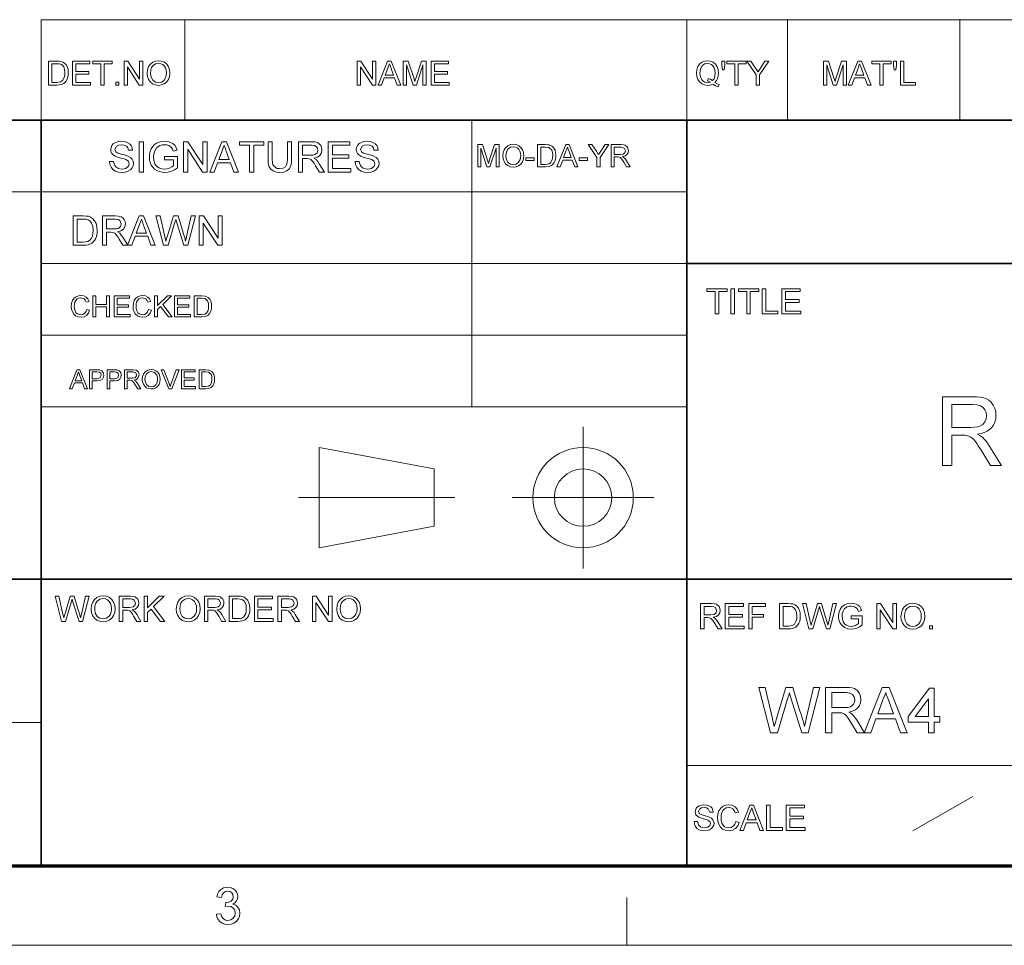
# Model space of a CAD drawing. Extents: x 8 to 406, y 8 to 280.
# Drawn here: x 272 to 337, y 8 to 69 of the extents above; entities that cross this region are included whole.
import ezdxf

# ---------------------------------------------------------------- set-up
doc = ezdxf.new("R2010")
doc.units = 0

msp = doc.modelspace()

# ---------------------------------------------------------------- linework, layer by layer
at = {"color": 7, "lineweight": 13}
for p, q in [((273.321, 68.66), (401.25, 68.66)), ((230.678, 57.288), (315.964, 57.288)), ((273.321, 52.55), (315.964, 52.55)), ((273.321, 47.812), (315.964, 47.812)), ((273.321, 43.074), (315.964, 43.074)), ((230.678, 22.226), (273.321, 22.226)), ((315.964, 19.383), (401.25, 19.383))]:
    msp.add_line(p, q, dxfattribs=at)
at = {"color": 7, "lineweight": 13, "ltscale": 0.165834}
for p, q in [((273.321, 62.027), (273.321, 68.66)), ((282.797, 62.027), (282.797, 68.66)), ((315.964, 62.027), (315.964, 68.66)), ((322.597, 62.027), (322.597, 68.66)), ((333.969, 62.027), (333.969, 68.66)), ((291.685, 33.763), (291.685, 40.397))]:
    msp.add_line(p, q, dxfattribs=at)
at = {"color": 7, "lineweight": 35}
for p, q in [((230.678, 62.027), (401.25, 62.027)), ((273.321, 12.75), (273.321, 62.027)), ((315.964, 12.75), (315.964, 62.027)), ((315.964, 52.55), (401.25, 52.55)), ((230.678, 31.702), (401.25, 31.702))]:
    msp.add_line(p, q, dxfattribs=at)
at = {"color": 7, "lineweight": 13, "ltscale": 0.473812}
msp.add_line((301.749, 43.074), (301.749, 62.027), dxfattribs=at)
at = {"color": 7, "lineweight": 13, "ltscale": 0.234084}
for p, q in [((309.101, 32.398), (309.101, 41.762)), ((304.419, 37.08), (313.782, 37.08))]:
    msp.add_line(p, q, dxfattribs=at)
at = {"color": 7, "lineweight": 13, "ltscale": 0.192828}
for p, q in [((291.685, 40.397), (299.266, 38.975)), ((291.685, 33.763), (299.266, 35.185))]:
    msp.add_line(p, q, dxfattribs=at)
at = {"color": 7, "lineweight": 13, "ltscale": 0.094762}
msp.add_line((299.266, 35.185), (299.266, 38.975), dxfattribs=at)
at = {"color": 7, "lineweight": 13, "ltscale": 0.257774}
msp.add_line((290.32, 37.08), (300.631, 37.08), dxfattribs=at)
at = {"color": 7, "lineweight": 13, "ltscale": 0.11428}
msp.add_line((330.875, 15.073), (334.844, 17.341), dxfattribs=at)
at = {"color": 150, "lineweight": 70}
msp.add_line((12.75, 12.75), (401.25, 12.75), dxfattribs=at)
at = {"color": 7, "lineweight": 13, "ltscale": 0.07875}
msp.add_line((312, 7.5), (312, 10.65), dxfattribs=at)
at = {"color": 11, "lineweight": 13}
msp.add_line((7.5, 7.5), (406.5, 7.5), dxfattribs=at)
at = {"color": 7, "lineweight": 13}
for points in [[(273.814, 64.343), (273.814, 65.926), (274.354, 65.926), (274.516, 65.92), (274.634, 65.903), (274.759, 65.859), (274.864, 65.79), (274.973, 65.669), (275.05, 65.519), (275.096, 65.343), (275.111, 65.143), (275.101, 64.973), (275.069, 64.823), (275.022, 64.696), (274.962, 64.593), (274.82, 64.449), (274.632, 64.37), (274.514, 64.35), (274.38, 64.343)], [(274.034, 64.519), (274.362, 64.519), (274.601, 64.549), (274.738, 64.632), (274.851, 64.836), (274.881, 64.978), (274.891, 65.147), (274.872, 65.37), (274.812, 65.535), (274.725, 65.649), (274.62, 65.717), (274.513, 65.742), (274.357, 65.75), (274.034, 65.75)], [(275.397, 64.343), (275.397, 65.926), (276.54, 65.926), (276.54, 65.75), (275.617, 65.75), (275.617, 65.244), (276.474, 65.244), (276.474, 65.069), (275.617, 65.069), (275.617, 64.519), (276.584, 64.519), (276.584, 64.343)], [(277.266, 64.343), (277.266, 65.75), (276.738, 65.75), (276.738, 65.926), (278.013, 65.926), (278.013, 65.75), (277.486, 65.75), (277.486, 64.343)], [(278.805, 64.343), (278.805, 65.926), (279.038, 65.926), (279.816, 64.731), (279.816, 65.926), (280.036, 65.926), (280.036, 64.343), (279.803, 64.343), (279.025, 65.539), (279.025, 64.343)], [(280.322, 65.114), (280.345, 65.356), (280.415, 65.56), (280.531, 65.727), (280.684, 65.85), (280.864, 65.923), (281.07, 65.948), (281.276, 65.922), (281.461, 65.844), (281.614, 65.719), (281.726, 65.554), (281.794, 65.355), (281.817, 65.132), (281.793, 64.905), (281.721, 64.704), (281.605, 64.538), (281.449, 64.418), (281.266, 64.345), (281.069, 64.321), (280.86, 64.348), (280.675, 64.428), (280.522, 64.555), (280.411, 64.721), (280.344, 64.912)], [(280.542, 65.111), (280.579, 64.856), (280.692, 64.661), (280.861, 64.538), (281.068, 64.497), (281.279, 64.538), (281.448, 64.663), (281.56, 64.864), (281.597, 65.134), (281.581, 65.314), (281.533, 65.47), (281.455, 65.598), (281.347, 65.693), (281.217, 65.752), (281.072, 65.772), (280.87, 65.734), (280.698, 65.62), (280.611, 65.496), (280.559, 65.326)], [(294.196, 64.343), (294.196, 65.926), (294.429, 65.926), (295.207, 64.731), (295.207, 65.926), (295.427, 65.926), (295.427, 64.343), (295.194, 64.343), (294.416, 65.539), (294.416, 64.343)], [(295.568, 64.343), (296.196, 65.926), (296.439, 65.926), (297.067, 64.343), (296.834, 64.343), (296.657, 64.827), (295.978, 64.827), (295.801, 64.343)], [(296.043, 65.003), (296.592, 65.003), (296.435, 65.43), (296.369, 65.609), (296.318, 65.75), (296.264, 65.605), (296.21, 65.457)], [(297.233, 64.343), (297.233, 65.926), (297.56, 65.926), (297.919, 64.812), (297.992, 64.579), (298.024, 64.685), (298.071, 64.831), (298.427, 65.926), (298.75, 65.926), (298.75, 64.343), (298.531, 64.343), (298.531, 65.684), (298.101, 64.343), (297.88, 64.343), (297.453, 65.684), (297.453, 64.343)], [(299.08, 64.343), (299.08, 65.926), (300.224, 65.926), (300.224, 65.75), (299.3, 65.75), (299.3, 65.244), (300.158, 65.244), (300.158, 65.069), (299.3, 65.069), (299.3, 64.519), (300.268, 64.519), (300.268, 64.343)], [(317.804, 64.514), (317.952, 64.429), (318.089, 64.371), (318.013, 64.226), (317.846, 64.297), (317.68, 64.401), (317.503, 64.341), (317.31, 64.321), (317.115, 64.347), (316.94, 64.424), (316.792, 64.548), (316.683, 64.714), (316.616, 64.912), (316.594, 65.134), (316.616, 65.356), (316.685, 65.558), (316.795, 65.726), (316.944, 65.848), (317.122, 65.923), (317.32, 65.948), (317.52, 65.922), (317.699, 65.844), (317.848, 65.72), (317.956, 65.555), (318.023, 65.356), (318.045, 65.134), (318.03, 64.949), (317.985, 64.784), (317.909, 64.639)], [(317.373, 64.781), (317.527, 64.718), (317.652, 64.631), (317.748, 64.761), (317.806, 64.93), (317.825, 65.136), (317.81, 65.315), (317.764, 65.471), (317.688, 65.598), (317.585, 65.693), (317.46, 65.752), (317.321, 65.772), (317.121, 65.732), (316.958, 65.612), (316.85, 65.413), (316.813, 65.135), (316.849, 64.862), (316.956, 64.662), (317.119, 64.538), (317.321, 64.497), (317.519, 64.539), (317.325, 64.63)], [(318.309, 65.354), (318.265, 65.656), (318.265, 65.926), (318.462, 65.926), (318.462, 65.656), (318.416, 65.354)], [(319.122, 64.343), (319.122, 65.75), (318.594, 65.75), (318.594, 65.926), (319.87, 65.926), (319.87, 65.75), (319.342, 65.75), (319.342, 64.343)], [(320.529, 64.343), (320.529, 65.014), (319.914, 65.926), (320.174, 65.926), (320.495, 65.45), (320.578, 65.326), (320.652, 65.217), (320.718, 65.321), (320.807, 65.46), (321.104, 65.926), (321.365, 65.926), (320.749, 65.014), (320.749, 64.343)], [(324.978, 64.343), (324.978, 65.926), (325.305, 65.926), (325.664, 64.812), (325.737, 64.579), (325.769, 64.685), (325.816, 64.831), (326.172, 65.926), (326.495, 65.926), (326.495, 64.343), (326.275, 64.343), (326.275, 65.684), (325.845, 64.343), (325.625, 64.343), (325.198, 65.684), (325.198, 64.343)], [(326.614, 64.343), (327.242, 65.926), (327.485, 65.926), (328.113, 64.343), (327.88, 64.343), (327.703, 64.827), (327.024, 64.827), (326.847, 64.343)], [(327.089, 65.003), (327.638, 65.003), (327.481, 65.43), (327.415, 65.609), (327.364, 65.75), (327.31, 65.605), (327.256, 65.457)], [(328.697, 64.343), (328.697, 65.75), (328.17, 65.75), (328.17, 65.926), (329.445, 65.926), (329.445, 65.75), (328.917, 65.75), (328.917, 64.343)], [(329.643, 65.354), (329.599, 65.656), (329.599, 65.926), (329.796, 65.926), (329.796, 65.656), (329.75, 65.354)], [(330.06, 64.343), (330.06, 65.926), (330.28, 65.926), (330.28, 64.519), (331.05, 64.519), (331.05, 64.343)], [(278.255, 64.343), (278.255, 64.541), (278.453, 64.541), (278.453, 64.343)], [(277.829, 59.289), (278.106, 59.289), (278.134, 59.14), (278.185, 59.022), (278.263, 58.927), (278.375, 58.853), (278.512, 58.805), (278.665, 58.789), (278.8, 58.801), (278.917, 58.837), (279.081, 58.971), (279.134, 59.144), (279.083, 59.301), (278.913, 59.416), (278.792, 59.456), (278.579, 59.514), (278.356, 59.579), (278.206, 59.64), (278.076, 59.723), (277.985, 59.825), (277.93, 59.942), (277.912, 60.073), (277.933, 60.219), (277.997, 60.355), (278.102, 60.47), (278.246, 60.554), (278.419, 60.605), (278.61, 60.622), (278.818, 60.604), (279, 60.552), (279.149, 60.466), (279.259, 60.346), (279.329, 60.201), (279.356, 60.039), (279.079, 60.039), (279.037, 60.195), (278.949, 60.309), (278.811, 60.377), (278.621, 60.4), (278.426, 60.378), (278.293, 60.311), (278.19, 60.097), (278.263, 59.918), (278.392, 59.847), (278.637, 59.774), (278.895, 59.706), (279.063, 59.647), (279.218, 59.556), (279.327, 59.444), (279.391, 59.312), (279.412, 59.161), (279.389, 59.007), (279.321, 58.863), (279.21, 58.738), (279.06, 58.644), (278.879, 58.586), (278.677, 58.566), (278.429, 58.587), (278.224, 58.651), (278.061, 58.757), (277.938, 58.905), (277.859, 59.086)], [(279.801, 58.594), (279.801, 60.594), (280.079, 60.594), (280.079, 58.594)], [(281.468, 59.4), (281.468, 59.622), (282.329, 59.622), (282.329, 58.879), (282.129, 58.743), (281.924, 58.645), (281.712, 58.586), (281.496, 58.566), (281.304, 58.58), (281.124, 58.622), (280.957, 58.692), (280.808, 58.788), (280.687, 58.909), (280.591, 59.054), (280.522, 59.219), (280.481, 59.395), (280.468, 59.585), (280.481, 59.774), (280.522, 59.954), (280.59, 60.126), (280.684, 60.28), (280.802, 60.404), (280.943, 60.5), (281.105, 60.568), (281.282, 60.608), (281.474, 60.622), (281.682, 60.605), (281.868, 60.553), (282.025, 60.47), (282.144, 60.36), (282.232, 60.217), (282.297, 60.037), (282.041, 59.972), (281.991, 60.107), (281.93, 60.21), (281.741, 60.348), (281.612, 60.387), (281.468, 60.4), (281.301, 60.386), (281.158, 60.344), (281.039, 60.28), (280.946, 60.198), (280.821, 60), (280.764, 59.805), (280.745, 59.595), (280.768, 59.348), (280.836, 59.145), (280.948, 58.987), (281.102, 58.876), (281.282, 58.811), (281.472, 58.789), (281.641, 58.806), (281.805, 58.858), (281.948, 58.931), (282.051, 59.007), (282.051, 59.4)], [(282.718, 58.594), (282.718, 60.594), (283.012, 60.594), (283.995, 59.084), (283.995, 60.594), (284.273, 60.594), (284.273, 58.594), (283.979, 58.594), (282.995, 60.105), (282.995, 58.594)], [(284.452, 58.594), (285.245, 60.594), (285.551, 60.594), (286.345, 58.594), (286.051, 58.594), (285.827, 59.205), (284.969, 59.205), (284.745, 58.594)], [(287.083, 58.594), (287.083, 60.372), (286.416, 60.372), (286.416, 60.594), (288.027, 60.594), (288.027, 60.372), (287.361, 60.372), (287.361, 58.594)], [(289.583, 60.594), (289.861, 60.594), (289.861, 59.442), (289.844, 59.172), (289.793, 58.965), (289.699, 58.805), (289.55, 58.677), (289.346, 58.594), (289.088, 58.566), (288.835, 58.591), (288.633, 58.663), (288.482, 58.781), (288.381, 58.942), (288.339, 59.079), (288.314, 59.246), (288.305, 59.442), (288.305, 60.594), (288.583, 60.594), (288.583, 59.451), (288.595, 59.227), (288.629, 59.071), (288.789, 58.883), (288.915, 58.833), (289.065, 58.816), (289.305, 58.849), (289.464, 58.947), (289.53, 59.062), (289.57, 59.23), (289.583, 59.451)], [(290.305, 58.594), (290.305, 60.594), (291.179, 60.594), (291.404, 60.581), (291.568, 60.541), (291.688, 60.466), (291.781, 60.351), (291.841, 60.209), (291.861, 60.052), (291.828, 59.857), (291.729, 59.695), (291.561, 59.577), (291.321, 59.511), (291.475, 59.411), (291.584, 59.291), (291.686, 59.142), (292.019, 58.594), (291.699, 58.594), (291.445, 59.013), (291.344, 59.174), (291.262, 59.291), (291.134, 59.423), (291.018, 59.474), (290.877, 59.483), (290.583, 59.483), (290.583, 58.594)], [(292.269, 58.594), (292.269, 60.594), (293.713, 60.594), (293.713, 60.372), (292.547, 60.372), (292.547, 59.733), (293.63, 59.733), (293.63, 59.511), (292.547, 59.511), (292.547, 58.816), (293.769, 58.816), (293.769, 58.594)], [(294.047, 59.289), (294.324, 59.289), (294.352, 59.14), (294.402, 59.022), (294.481, 58.927), (294.593, 58.853), (294.73, 58.805), (294.883, 58.789), (295.017, 58.801), (295.135, 58.837), (295.299, 58.971), (295.352, 59.144), (295.301, 59.301), (295.131, 59.416), (295.01, 59.456), (294.797, 59.514), (294.574, 59.579), (294.424, 59.64), (294.294, 59.723), (294.203, 59.825), (294.148, 59.942), (294.13, 60.073), (294.151, 60.219), (294.215, 60.355), (294.32, 60.47), (294.464, 60.554), (294.637, 60.605), (294.828, 60.622), (295.036, 60.604), (295.218, 60.552), (295.367, 60.466), (295.477, 60.346), (295.546, 60.201), (295.574, 60.039), (295.297, 60.039), (295.255, 60.195), (295.167, 60.309), (295.029, 60.377), (294.839, 60.4), (294.644, 60.378), (294.511, 60.311), (294.408, 60.097), (294.481, 59.918), (294.61, 59.847), (294.855, 59.774), (295.113, 59.706), (295.281, 59.647), (295.436, 59.556), (295.545, 59.444), (295.609, 59.312), (295.63, 59.161), (295.607, 59.007), (295.539, 58.863), (295.428, 58.738), (295.278, 58.644), (295.097, 58.586), (294.895, 58.566), (294.647, 58.587), (294.442, 58.651), (294.279, 58.757), (294.156, 58.905), (294.077, 59.086)], [(285.051, 59.427), (285.744, 59.427), (285.547, 59.967), (285.463, 60.194), (285.398, 60.372), (285.331, 60.188), (285.262, 60.002)], [(290.583, 59.705), (291.128, 59.705), (291.281, 59.715), (291.394, 59.743), (291.535, 59.864), (291.583, 60.045), (291.559, 60.175), (291.488, 60.28), (291.366, 60.349), (291.189, 60.372), (290.583, 60.372)], [(302.151, 58.939), (302.151, 60.406), (302.454, 60.406), (302.787, 59.373), (302.854, 59.157), (302.928, 59.391), (303.258, 60.406), (303.557, 60.406), (303.557, 58.939), (303.354, 58.939), (303.354, 60.181), (302.955, 58.939), (302.751, 58.939), (302.355, 60.181), (302.355, 58.939)], [(303.802, 59.653), (303.823, 59.877), (303.888, 60.066), (303.996, 60.221), (304.137, 60.335), (304.304, 60.403), (304.496, 60.426), (304.686, 60.402), (304.857, 60.33), (304.999, 60.214), (305.103, 60.061), (305.166, 59.877), (305.187, 59.67), (305.165, 59.46), (305.098, 59.273), (304.991, 59.119), (304.846, 59.008), (304.677, 58.941), (304.495, 58.918), (304.301, 58.943), (304.129, 59.018), (303.987, 59.135), (303.885, 59.289), (303.823, 59.466)], [(304.006, 59.65), (304.04, 59.414), (304.145, 59.233), (304.301, 59.119), (304.494, 59.081), (304.688, 59.12), (304.845, 59.235), (304.949, 59.421), (304.984, 59.671), (304.969, 59.838), (304.924, 59.983), (304.852, 60.101), (304.752, 60.19), (304.631, 60.245), (304.496, 60.263), (304.31, 60.228), (304.151, 60.122), (304.042, 59.933)], [(306.104, 58.939), (306.104, 60.406), (306.605, 60.406), (306.755, 60.4), (306.864, 60.385), (307.077, 60.28), (307.178, 60.168), (307.249, 60.029), (307.292, 59.865), (307.306, 59.68), (307.297, 59.522), (307.268, 59.384), (307.168, 59.17), (307.036, 59.037), (306.862, 58.964), (306.629, 58.939)], [(306.308, 59.102), (306.612, 59.102), (306.833, 59.129), (306.961, 59.207), (307.065, 59.395), (307.093, 59.527), (307.103, 59.683), (307.084, 59.89), (307.029, 60.043), (306.851, 60.212), (306.607, 60.243), (306.308, 60.243)], [(307.376, 58.939), (307.958, 60.406), (308.183, 60.406), (308.765, 58.939), (308.549, 58.939), (308.385, 59.387), (307.756, 59.387), (307.592, 58.939)], [(307.816, 59.55), (308.324, 59.55), (308.18, 59.946), (308.118, 60.112), (308.07, 60.243), (308.021, 60.108), (307.971, 59.971)], [(310.019, 58.939), (310.019, 59.56), (309.449, 60.406), (309.69, 60.406), (309.988, 59.964), (310.065, 59.85), (310.133, 59.749), (310.195, 59.845), (310.277, 59.973), (310.552, 60.406), (310.794, 60.406), (310.223, 59.56), (310.223, 58.939)], [(310.957, 58.939), (310.957, 60.406), (311.597, 60.406), (311.763, 60.396), (311.883, 60.366), (312.039, 60.227), (312.098, 60.008), (312.073, 59.865), (312.001, 59.746), (311.878, 59.659), (311.702, 59.611), (311.815, 59.538), (311.895, 59.449), (311.97, 59.341), (312.214, 58.939), (311.979, 58.939), (311.793, 59.246), (311.659, 59.45), (311.564, 59.547), (311.479, 59.584), (311.376, 59.591), (311.16, 59.591), (311.16, 58.939)], [(311.16, 59.754), (311.56, 59.754), (311.755, 59.781), (311.859, 59.87), (311.894, 60.003), (311.824, 60.175), (311.605, 60.243), (311.16, 60.243)], [(305.33, 59.366), (305.33, 59.529), (305.88, 59.529), (305.88, 59.366)], [(308.838, 59.366), (308.838, 59.529), (309.388, 59.529), (309.388, 59.366)], [(275.432, 53.753), (275.432, 55.694), (276.094, 55.694), (276.292, 55.688), (276.437, 55.667), (276.59, 55.613), (276.719, 55.528), (276.852, 55.38), (276.947, 55.196), (277.003, 54.98), (277.022, 54.735), (277.009, 54.526), (276.971, 54.343), (276.913, 54.187), (276.84, 54.06), (276.664, 53.884), (276.435, 53.787), (276.29, 53.762), (276.126, 53.753)], [(275.701, 53.969), (276.103, 53.969), (276.27, 53.978), (276.396, 54.006), (276.565, 54.108), (276.644, 54.217), (276.703, 54.358), (276.74, 54.532), (276.753, 54.739), (276.728, 55.013), (276.655, 55.215), (276.548, 55.354), (276.42, 55.438), (276.289, 55.469), (276.097, 55.479), (275.701, 55.479)], [(277.373, 53.753), (277.373, 55.694), (278.22, 55.694), (278.439, 55.681), (278.598, 55.642), (278.715, 55.571), (278.805, 55.459), (278.863, 55.32), (278.882, 55.168), (278.85, 54.979), (278.754, 54.822), (278.591, 54.707), (278.359, 54.643), (278.508, 54.546), (278.614, 54.429), (278.713, 54.285), (279.036, 53.753), (278.725, 53.753), (278.479, 54.16), (278.381, 54.316), (278.302, 54.43), (278.177, 54.558), (278.064, 54.607), (277.927, 54.616), (277.642, 54.616), (277.642, 53.753)], [(277.642, 54.832), (278.171, 54.832), (278.32, 54.841), (278.429, 54.868), (278.566, 54.986), (278.613, 55.161), (278.521, 55.39), (278.402, 55.456), (278.231, 55.479), (277.642, 55.479)], [(279.02, 53.753), (279.79, 55.694), (280.087, 55.694), (280.857, 53.753), (280.572, 53.753), (280.355, 54.347), (279.522, 54.347), (279.305, 53.753)], [(279.602, 54.562), (280.275, 54.562), (280.083, 55.086), (280.002, 55.306), (279.939, 55.479), (279.873, 55.301), (279.807, 55.12)], [(281.399, 53.753), (280.9, 55.694), (281.178, 55.694), (281.47, 54.42), (281.515, 54.222), (281.56, 54.025), (281.63, 54.261), (281.663, 54.371), (282.053, 55.694), (282.361, 55.694), (282.647, 54.726), (282.729, 54.491), (282.798, 54.257), (282.854, 54.025), (282.895, 54.2), (282.944, 54.417), (283.236, 55.694), (283.515, 55.694), (283.015, 53.753), (282.74, 53.753), (282.274, 55.245), (282.207, 55.46), (282.166, 55.319), (282.134, 55.21), (281.704, 53.753)], [(283.757, 53.753), (283.757, 55.694), (284.043, 55.694), (284.998, 54.229), (284.998, 55.694), (285.267, 55.694), (285.267, 53.753), (284.982, 53.753), (284.027, 55.219), (284.027, 53.753)], [(317.826, 49.218), (317.826, 50.7), (317.271, 50.7), (317.271, 50.885), (318.613, 50.885), (318.613, 50.7), (318.058, 50.7), (318.058, 49.218)], [(318.868, 49.218), (318.868, 50.885), (319.1, 50.885), (319.1, 49.218)], [(319.91, 49.218), (319.91, 50.7), (319.354, 50.7), (319.354, 50.885), (320.697, 50.885), (320.697, 50.7), (320.141, 50.7), (320.141, 49.218)], [(320.929, 49.218), (320.929, 50.885), (321.16, 50.885), (321.16, 49.403), (321.971, 49.403), (321.971, 49.218)], [(322.225, 49.218), (322.225, 50.885), (323.429, 50.885), (323.429, 50.7), (322.457, 50.7), (322.457, 50.167), (323.36, 50.167), (323.36, 49.982), (322.457, 49.982), (322.457, 49.403), (323.475, 49.403), (323.475, 49.218)], [(276.327, 49.508), (276.522, 49.461), (276.443, 49.261), (276.318, 49.115), (276.153, 49.026), (275.956, 48.996), (275.756, 49.019), (275.597, 49.088), (275.475, 49.2), (275.386, 49.354), (275.331, 49.534), (275.313, 49.728), (275.334, 49.932), (275.394, 50.108), (275.492, 50.251), (275.623, 50.355), (275.779, 50.418), (275.95, 50.439), (276.137, 50.412), (276.291, 50.333), (276.408, 50.205), (276.483, 50.034), (276.288, 49.991), (276.233, 50.123), (276.157, 50.213), (275.941, 50.283), (275.803, 50.264), (275.691, 50.205), (275.605, 50.115), (275.549, 49.998), (275.519, 49.865), (275.508, 49.729), (275.521, 49.562), (275.558, 49.417), (275.621, 49.301), (275.712, 49.218), (275.938, 49.152), (276.074, 49.174), (276.188, 49.242), (276.275, 49.353)], [(276.737, 49.015), (276.737, 50.419), (276.932, 50.419), (276.932, 49.834), (277.634, 49.834), (277.634, 50.419), (277.829, 50.419), (277.829, 49.015), (277.634, 49.015), (277.634, 49.678), (276.932, 49.678), (276.932, 49.015)], [(278.141, 49.015), (278.141, 50.419), (279.155, 50.419), (279.155, 50.263), (278.336, 50.263), (278.336, 49.815), (279.096, 49.815), (279.096, 49.659), (278.336, 49.659), (278.336, 49.171), (279.194, 49.171), (279.194, 49.015)], [(280.403, 49.508), (280.598, 49.461), (280.518, 49.261), (280.393, 49.115), (280.229, 49.026), (280.032, 48.996), (279.831, 49.019), (279.672, 49.088), (279.55, 49.2), (279.461, 49.354), (279.407, 49.534), (279.389, 49.728), (279.409, 49.932), (279.469, 50.108), (279.567, 50.251), (279.699, 50.355), (279.855, 50.418), (280.026, 50.439), (280.212, 50.412), (280.366, 50.333), (280.484, 50.205), (280.559, 50.034), (280.364, 49.991), (280.309, 50.123), (280.233, 50.213), (280.017, 50.283), (279.879, 50.264), (279.766, 50.205), (279.68, 50.115), (279.625, 49.998), (279.594, 49.865), (279.584, 49.729), (279.596, 49.562), (279.633, 49.417), (279.697, 49.301), (279.787, 49.218), (280.013, 49.152), (280.15, 49.174), (280.264, 49.242), (280.35, 49.353)], [(280.812, 49.015), (280.812, 50.419), (281.007, 50.419), (281.007, 49.769), (281.658, 50.419), (281.924, 50.419), (281.345, 49.841), (281.963, 49.015), (281.724, 49.015), (281.209, 49.704), (281.007, 49.503), (281.007, 49.015)], [(282.119, 49.015), (282.119, 50.419), (283.133, 50.419), (283.133, 50.263), (282.314, 50.263), (282.314, 49.815), (283.074, 49.815), (283.074, 49.659), (282.314, 49.659), (282.314, 49.171), (283.172, 49.171), (283.172, 49.015)], [(283.425, 49.015), (283.425, 50.419), (283.905, 50.419), (284.152, 50.399), (284.357, 50.299), (284.453, 50.192), (284.521, 50.059), (284.562, 49.902), (284.576, 49.725), (284.567, 49.574), (284.539, 49.441), (284.444, 49.237), (284.317, 49.11), (284.151, 49.039), (283.928, 49.015)], [(283.62, 49.171), (283.911, 49.171), (284.123, 49.198), (284.245, 49.272), (284.345, 49.453), (284.372, 49.578), (284.381, 49.728), (284.363, 49.926), (284.311, 50.073), (284.14, 50.234), (283.907, 50.263), (283.62, 50.263)], [(275.188, 44.277), (275.685, 45.53), (275.877, 45.53), (276.375, 44.277), (276.19, 44.277), (276.05, 44.66), (275.513, 44.66), (275.372, 44.277)], [(276.524, 44.277), (276.524, 45.53), (276.988, 45.53), (277.176, 45.519), (277.327, 45.461), (277.426, 45.342), (277.464, 45.174), (277.439, 45.029), (277.365, 44.908), (277.227, 44.827), (277.009, 44.799), (276.698, 44.799), (276.698, 44.277)], [(277.672, 44.277), (277.672, 45.53), (278.137, 45.53), (278.324, 45.519), (278.476, 45.461), (278.575, 45.342), (278.612, 45.174), (278.587, 45.029), (278.514, 44.908), (278.375, 44.827), (278.158, 44.799), (277.846, 44.799), (277.846, 44.277)], [(278.821, 44.277), (278.821, 45.53), (279.368, 45.53), (279.612, 45.497), (279.746, 45.378), (279.796, 45.19), (279.713, 44.967), (279.608, 44.893), (279.458, 44.852), (279.554, 44.789), (279.686, 44.621), (279.895, 44.277), (279.694, 44.277), (279.535, 44.54), (279.421, 44.714), (279.34, 44.797), (279.267, 44.828), (279.179, 44.834), (278.995, 44.834), (278.995, 44.277)], [(279.999, 44.887), (280.017, 45.079), (280.072, 45.241), (280.164, 45.372), (280.354, 45.504), (280.591, 45.548), (280.754, 45.527), (280.9, 45.465), (281.022, 45.367), (281.11, 45.236), (281.164, 45.078), (281.182, 44.902), (281.163, 44.722), (281.106, 44.563), (281.014, 44.432), (280.891, 44.337), (280.746, 44.279), (280.591, 44.26), (280.425, 44.281), (280.278, 44.345), (280.157, 44.445), (280.07, 44.576), (280.017, 44.728)], [(281.743, 44.277), (281.239, 45.53), (281.426, 45.53), (281.766, 44.628), (281.835, 44.425), (281.903, 44.628), (282.244, 45.53), (282.431, 45.53), (281.945, 44.277)], [(282.583, 44.277), (282.583, 45.53), (283.488, 45.53), (283.488, 45.391), (282.757, 45.391), (282.757, 44.991), (283.435, 44.991), (283.435, 44.852), (282.757, 44.852), (282.757, 44.416), (283.522, 44.416), (283.522, 44.277)], [(283.749, 44.277), (283.749, 45.53), (284.176, 45.53), (284.397, 45.512), (284.58, 45.423), (284.666, 45.327), (284.727, 45.208), (284.763, 45.069), (284.775, 44.911), (284.767, 44.776), (284.742, 44.658), (284.658, 44.475), (284.545, 44.361), (284.396, 44.299), (284.197, 44.277)], [(275.564, 44.799), (275.998, 44.799), (275.875, 45.137), (275.822, 45.28), (275.781, 45.391), (275.696, 45.159)], [(276.698, 44.939), (277.007, 44.939), (277.225, 44.999), (277.29, 45.169), (277.252, 45.305), (277.152, 45.38), (277.004, 45.391), (276.698, 45.391)], [(277.846, 44.939), (278.156, 44.939), (278.374, 44.999), (278.438, 45.169), (278.4, 45.305), (278.3, 45.38), (278.153, 45.391), (277.846, 45.391)], [(278.995, 44.973), (279.336, 44.973), (279.503, 44.997), (279.591, 45.073), (279.621, 45.186), (279.562, 45.333), (279.375, 45.391), (278.995, 45.391)], [(280.173, 44.885), (280.203, 44.683), (280.292, 44.529), (280.426, 44.432), (280.59, 44.399), (280.756, 44.432), (280.89, 44.53), (280.979, 44.689), (281.008, 44.903), (280.996, 45.046), (280.958, 45.169), (280.81, 45.346), (280.592, 45.408), (280.433, 45.378), (280.297, 45.288), (280.204, 45.127)], [(283.923, 44.416), (284.182, 44.416), (284.371, 44.44), (284.48, 44.506), (284.569, 44.667), (284.601, 44.913), (284.586, 45.09), (284.539, 45.221), (284.387, 45.365), (284.178, 45.391), (283.923, 45.391)], [(332.827, 39.194), (332.827, 43.744), (334.814, 43.744), (335.088, 43.737), (335.327, 43.714), (335.531, 43.676), (335.7, 43.622), (335.889, 43.52), (336.05, 43.377), (336.184, 43.192), (336.285, 42.979), (336.346, 42.752), (336.366, 42.51), (336.347, 42.279), (336.291, 42.067), (336.197, 41.874), (336.065, 41.699), (335.932, 41.577), (335.773, 41.474), (335.588, 41.39), (335.376, 41.325), (335.138, 41.28), (335.341, 41.166), (335.489, 41.053), (335.614, 40.924), (335.736, 40.779), (335.854, 40.618), (335.969, 40.441), (336.725, 39.194), (335.997, 39.194), (335.421, 40.148), (335.3, 40.342), (335.19, 40.512), (335.092, 40.658), (335.005, 40.78), (334.85, 40.964), (334.712, 41.081), (334.581, 41.151), (334.448, 41.196), (334.319, 41.211), (334.127, 41.217), (333.459, 41.217), (333.459, 39.194)], [(333.459, 41.722), (334.698, 41.722), (334.941, 41.732), (335.143, 41.76), (335.304, 41.808), (335.489, 41.92), (335.624, 42.083), (335.706, 42.28), (335.734, 42.494), (335.71, 42.699), (335.638, 42.877), (335.518, 43.029), (335.347, 43.146), (335.12, 43.215), (334.838, 43.239), (333.459, 43.239)], [(274.67, 28.902), (274.241, 30.569), (274.48, 30.569), (274.73, 29.474), (274.77, 29.304), (274.808, 29.135), (274.868, 29.337), (274.896, 29.432), (275.231, 30.569), (275.496, 30.569), (275.741, 29.737), (275.812, 29.535), (275.872, 29.334), (275.92, 29.135), (275.954, 29.285), (275.997, 29.471), (276.248, 30.569), (276.487, 30.569), (276.058, 28.902), (275.822, 28.902), (275.421, 30.183), (275.364, 30.368), (275.301, 30.153), (274.932, 28.902)], [(276.626, 29.713), (276.65, 29.968), (276.724, 30.183), (276.846, 30.359), (277.007, 30.488), (277.196, 30.566), (277.414, 30.592), (277.631, 30.564), (277.825, 30.482), (277.986, 30.351), (278.104, 30.177), (278.176, 29.968), (278.2, 29.732), (278.175, 29.494), (278.099, 29.282), (277.977, 29.107), (277.813, 28.981), (277.62, 28.904), (277.413, 28.879), (277.193, 28.907), (276.997, 28.991), (276.836, 29.125), (276.72, 29.3), (276.649, 29.501)], [(278.478, 28.902), (278.478, 30.569), (279.206, 30.569), (279.394, 30.558), (279.531, 30.524), (279.708, 30.366), (279.758, 30.247), (279.775, 30.116), (279.747, 29.954), (279.665, 29.819), (279.525, 29.721), (279.325, 29.666), (279.453, 29.583), (279.544, 29.482), (279.629, 29.359), (279.906, 28.902), (279.64, 28.902), (279.428, 29.251), (279.344, 29.385), (279.276, 29.483), (279.169, 29.593), (279.072, 29.635), (278.954, 29.643), (278.71, 29.643), (278.71, 28.902)], [(280.115, 28.902), (280.115, 30.569), (280.346, 30.569), (280.346, 29.797), (281.118, 30.569), (281.434, 30.569), (280.747, 29.882), (281.481, 28.902), (281.197, 28.902), (280.586, 29.72), (280.346, 29.481), (280.346, 28.902)], [(282.245, 29.713), (282.269, 29.968), (282.342, 30.183), (282.465, 30.359), (282.626, 30.488), (282.815, 30.566), (283.033, 30.592), (283.25, 30.564), (283.444, 30.482), (283.605, 30.351), (283.723, 30.177), (283.795, 29.968), (283.819, 29.732), (283.794, 29.494), (283.718, 29.282), (283.596, 29.107), (283.432, 28.981), (283.239, 28.904), (283.032, 28.879), (282.812, 28.907), (282.616, 28.991), (282.455, 29.125), (282.339, 29.3), (282.268, 29.501)], [(284.097, 28.902), (284.097, 30.569), (284.825, 30.569), (285.013, 30.558), (285.15, 30.524), (285.327, 30.366), (285.377, 30.247), (285.393, 30.116), (285.366, 29.954), (285.283, 29.819), (285.144, 29.721), (284.944, 29.666), (285.072, 29.583), (285.163, 29.482), (285.248, 29.359), (285.525, 28.902), (285.259, 28.902), (285.047, 29.251), (284.963, 29.385), (284.895, 29.483), (284.788, 29.593), (284.691, 29.635), (284.573, 29.643), (284.328, 29.643), (284.328, 28.902)], [(285.734, 28.902), (285.734, 30.569), (286.303, 30.569), (286.473, 30.563), (286.597, 30.545), (286.728, 30.499), (286.839, 30.425), (286.953, 30.299), (287.035, 30.141), (287.083, 29.955), (287.1, 29.744), (287.089, 29.565), (287.056, 29.408), (287.005, 29.274), (286.943, 29.165), (286.792, 29.014), (286.595, 28.93), (286.471, 28.909), (286.33, 28.902)], [(287.401, 28.902), (287.401, 30.569), (288.604, 30.569), (288.604, 30.383), (287.632, 30.383), (287.632, 29.851), (288.535, 29.851), (288.535, 29.666), (287.632, 29.666), (287.632, 29.087), (288.651, 29.087), (288.651, 28.902)], [(288.952, 28.902), (288.952, 30.569), (289.68, 30.569), (289.868, 30.558), (290.004, 30.524), (290.182, 30.366), (290.232, 30.247), (290.248, 30.116), (290.221, 29.954), (290.138, 29.819), (289.998, 29.721), (289.799, 29.666), (289.927, 29.583), (290.018, 29.482), (290.103, 29.359), (290.38, 28.902), (290.113, 28.902), (289.902, 29.251), (289.818, 29.385), (289.75, 29.483), (289.642, 29.593), (289.546, 29.635), (289.428, 29.643), (289.183, 29.643), (289.183, 28.902)], [(291.237, 28.902), (291.237, 30.569), (291.482, 30.569), (292.302, 29.31), (292.302, 30.569), (292.533, 30.569), (292.533, 28.902), (292.288, 28.902), (291.468, 30.161), (291.468, 28.902)], [(292.834, 29.713), (292.859, 29.968), (292.932, 30.183), (293.054, 30.359), (293.215, 30.488), (293.405, 30.566), (293.622, 30.592), (293.839, 30.564), (294.033, 30.482), (294.195, 30.351), (294.312, 30.177), (294.385, 29.968), (294.409, 29.732), (294.383, 29.494), (294.307, 29.282), (294.185, 29.107), (294.021, 28.981), (293.829, 28.904), (293.621, 28.879), (293.401, 28.907), (293.206, 28.991), (293.045, 29.125), (292.928, 29.3), (292.858, 29.501)], [(276.857, 29.71), (276.897, 29.442), (277.015, 29.237), (277.194, 29.107), (277.412, 29.064), (277.633, 29.107), (277.812, 29.238), (277.899, 29.371), (277.951, 29.536), (277.969, 29.734), (277.952, 29.924), (277.902, 30.088), (277.819, 30.223), (277.705, 30.323), (277.568, 30.386), (277.415, 30.407), (277.203, 30.367), (277.022, 30.246), (276.931, 30.115), (276.876, 29.937)], [(278.71, 29.828), (279.164, 29.828), (279.386, 29.859), (279.503, 29.96), (279.543, 30.111), (279.464, 30.307), (279.362, 30.364), (279.215, 30.383), (278.71, 30.383)], [(282.476, 29.71), (282.516, 29.442), (282.634, 29.237), (282.812, 29.107), (283.031, 29.064), (283.252, 29.107), (283.431, 29.238), (283.518, 29.371), (283.57, 29.536), (283.588, 29.734), (283.571, 29.924), (283.52, 30.088), (283.438, 30.223), (283.324, 30.323), (283.187, 30.386), (283.034, 30.407), (282.822, 30.367), (282.641, 30.246), (282.549, 30.115), (282.495, 29.937)], [(284.328, 29.828), (284.782, 29.828), (285.005, 29.859), (285.122, 29.96), (285.162, 30.111), (285.083, 30.307), (284.981, 30.364), (284.834, 30.383), (284.328, 30.383)], [(285.965, 29.087), (286.311, 29.087), (286.453, 29.095), (286.562, 29.118), (286.707, 29.206), (286.826, 29.421), (286.857, 29.57), (286.868, 29.748), (286.847, 29.983), (286.785, 30.157), (286.692, 30.277), (286.582, 30.349), (286.47, 30.375), (286.305, 30.383), (285.965, 30.383)], [(289.183, 29.828), (289.637, 29.828), (289.859, 29.859), (289.977, 29.96), (290.017, 30.111), (289.938, 30.307), (289.836, 30.364), (289.689, 30.383), (289.183, 30.383)], [(293.066, 29.71), (293.105, 29.442), (293.224, 29.237), (293.402, 29.107), (293.62, 29.064), (293.842, 29.107), (294.02, 29.238), (294.107, 29.371), (294.16, 29.536), (294.177, 29.734), (294.16, 29.924), (294.11, 30.088), (294.027, 30.223), (293.914, 30.323), (293.777, 30.386), (293.624, 30.407), (293.411, 30.367), (293.23, 30.246), (293.139, 30.115), (293.084, 29.937)], [(316.856, 28.411), (316.856, 30.078), (317.584, 30.078), (317.772, 30.067), (317.908, 30.034), (318.086, 29.876), (318.135, 29.757), (318.152, 29.626), (318.125, 29.464), (318.042, 29.329), (317.902, 29.23), (317.702, 29.175), (317.831, 29.092), (317.921, 28.992), (318.007, 28.868), (318.284, 28.411), (318.017, 28.411), (317.806, 28.761), (317.721, 28.894), (317.653, 28.992), (317.546, 29.103), (317.45, 29.145), (317.332, 29.152), (317.087, 29.152), (317.087, 28.411)], [(318.492, 28.411), (318.492, 30.078), (319.696, 30.078), (319.696, 29.893), (318.724, 29.893), (318.724, 29.361), (319.627, 29.361), (319.627, 29.175), (318.724, 29.175), (318.724, 28.597), (319.742, 28.597), (319.742, 28.411)], [(320.043, 28.411), (320.043, 30.078), (321.155, 30.078), (321.155, 29.893), (320.275, 29.893), (320.275, 29.361), (321.016, 29.361), (321.016, 29.175), (320.275, 29.175), (320.275, 28.411)], [(322.081, 28.411), (322.081, 30.078), (322.65, 30.078), (322.82, 30.072), (322.944, 30.055), (323.076, 30.008), (323.186, 29.935), (323.301, 29.808), (323.382, 29.65), (323.431, 29.464), (323.447, 29.254), (323.436, 29.075), (323.403, 28.917), (323.353, 28.783), (323.29, 28.675), (323.14, 28.523), (322.942, 28.44), (322.818, 28.419), (322.677, 28.411)], [(324.015, 28.411), (323.586, 30.078), (323.825, 30.078), (324.075, 28.984), (324.114, 28.814), (324.153, 28.644), (324.213, 28.847), (324.241, 28.941), (324.576, 30.078), (324.84, 30.078), (325.086, 29.247), (325.157, 29.044), (325.216, 28.844), (325.264, 28.644), (325.299, 28.795), (325.342, 28.981), (325.592, 30.078), (325.832, 30.078), (325.403, 28.411), (325.166, 28.411), (324.766, 29.693), (324.709, 29.877), (324.645, 29.663), (324.276, 28.411)], [(326.804, 29.083), (326.804, 29.268), (327.522, 29.268), (327.522, 28.649), (327.356, 28.535), (327.184, 28.454), (327.008, 28.405), (326.828, 28.388), (326.591, 28.414), (326.378, 28.493), (326.201, 28.621), (326.073, 28.795), (325.996, 29.004), (325.97, 29.237), (325.996, 29.471), (326.073, 29.689), (326.197, 29.871), (326.367, 30), (326.574, 30.076), (326.809, 30.102), (326.982, 30.087), (327.138, 30.044), (327.269, 29.975), (327.368, 29.883), (327.442, 29.764), (327.495, 29.614), (327.282, 29.56), (327.19, 29.758), (327.032, 29.873), (326.805, 29.916), (326.665, 29.905), (326.546, 29.87), (326.369, 29.748), (326.265, 29.583), (326.218, 29.421), (326.202, 29.246), (326.221, 29.04), (326.278, 28.871), (326.371, 28.739), (326.499, 28.647), (326.649, 28.592), (326.808, 28.574), (326.948, 28.588), (327.085, 28.632), (327.29, 28.756), (327.29, 29.083)], [(328.494, 28.411), (328.494, 30.078), (328.739, 30.078), (329.559, 28.82), (329.559, 30.078), (329.791, 30.078), (329.791, 28.411), (329.545, 28.411), (328.726, 29.67), (328.726, 28.411)], [(330.092, 29.223), (330.116, 29.478), (330.19, 29.693), (330.312, 29.868), (330.473, 29.998), (330.662, 30.076), (330.88, 30.102), (331.097, 30.074), (331.291, 29.992), (331.452, 29.861), (331.57, 29.686), (331.642, 29.477), (331.666, 29.242), (331.641, 29.004), (331.565, 28.791), (331.443, 28.617), (331.279, 28.49), (331.086, 28.414), (330.879, 28.388), (330.659, 28.417), (330.463, 28.501), (330.302, 28.635), (330.186, 28.81), (330.115, 29.011)], [(330.323, 29.22), (330.363, 28.951), (330.481, 28.746), (330.659, 28.617), (330.878, 28.574), (331.099, 28.617), (331.278, 28.748), (331.365, 28.881), (331.417, 29.046), (331.435, 29.244), (331.418, 29.434), (331.367, 29.598), (331.285, 29.733), (331.171, 29.833), (331.034, 29.896), (330.881, 29.916), (330.669, 29.876), (330.488, 29.756), (330.396, 29.625), (330.342, 29.446)], [(317.087, 29.338), (317.541, 29.338), (317.763, 29.369), (317.88, 29.47), (317.921, 29.62), (317.842, 29.817), (317.74, 29.874), (317.592, 29.893), (317.087, 29.893)], [(322.312, 28.597), (322.658, 28.597), (322.801, 28.604), (322.909, 28.628), (323.054, 28.716), (323.173, 28.931), (323.205, 29.08), (323.215, 29.258), (323.194, 29.493), (323.132, 29.667), (323.04, 29.786), (322.93, 29.858), (322.817, 29.885), (322.652, 29.893), (322.312, 29.893)], [(331.967, 28.411), (331.967, 28.62), (332.175, 28.62), (332.175, 28.411)], [(321.473, 21.538), (320.701, 24.538), (321.132, 24.538), (321.582, 22.569), (321.629, 22.364), (321.676, 22.16), (321.722, 21.958), (321.8, 22.222), (321.853, 22.4), (321.88, 22.492), (322.483, 24.538), (322.959, 24.538), (323.401, 23.042), (323.48, 22.823), (323.552, 22.605), (323.616, 22.388), (323.673, 22.173), (323.722, 21.958), (323.762, 22.131), (323.808, 22.333), (323.861, 22.564), (324.313, 24.538), (324.743, 24.538), (323.971, 21.538), (323.546, 21.538), (322.826, 23.844), (322.756, 24.068), (322.722, 24.176), (322.658, 23.959), (322.608, 23.79), (321.944, 21.538)], [(325.118, 21.538), (325.118, 24.538), (326.429, 24.538), (326.664, 24.529), (326.859, 24.503), (327.013, 24.458), (327.192, 24.347), (327.332, 24.174), (327.421, 23.96), (327.451, 23.725), (327.429, 23.524), (327.363, 23.346), (327.253, 23.19), (327.098, 23.063), (326.894, 22.97), (326.642, 22.913), (326.776, 22.838), (326.873, 22.764), (326.983, 22.648), (327.088, 22.514), (327.19, 22.361), (327.688, 21.538), (327.208, 21.538), (326.828, 22.167), (326.676, 22.407), (326.554, 22.584), (326.452, 22.705), (326.361, 22.782), (326.187, 22.858), (325.975, 22.872), (325.535, 22.872), (325.535, 21.538)], [(325.535, 23.205), (326.352, 23.205), (326.582, 23.219), (326.751, 23.262), (326.874, 23.335), (326.962, 23.443), (327.017, 23.573), (327.035, 23.714), (326.999, 23.91), (326.893, 24.067), (326.71, 24.171), (326.444, 24.205), (325.535, 24.205)], [(327.664, 21.538), (328.854, 24.538), (329.314, 24.538), (330.504, 21.538), (330.063, 21.538), (329.727, 22.455), (328.441, 22.455), (328.105, 21.538)], [(328.564, 22.788), (329.604, 22.788), (329.307, 23.598), (329.221, 23.833), (329.146, 24.035), (329.084, 24.205), (329.017, 24.022), (328.949, 23.837), (328.88, 23.65)], [(331.903, 21.538), (331.903, 22.247), (330.57, 22.247), (330.57, 22.622), (331.986, 24.497), (332.278, 24.497), (332.278, 22.622), (332.653, 22.622), (332.653, 22.247), (332.278, 22.247), (332.278, 21.538)], [(331.903, 22.622), (331.903, 23.779), (331.029, 22.622)], [(316.427, 15.673), (316.659, 15.673), (316.724, 15.45), (316.882, 15.31), (317.124, 15.256), (317.335, 15.297), (317.471, 15.408), (317.515, 15.552), (317.472, 15.683), (317.331, 15.779), (317.23, 15.812), (317.053, 15.861), (316.867, 15.915), (316.741, 15.965), (316.557, 16.12), (316.497, 16.326), (316.568, 16.561), (316.655, 16.658), (316.775, 16.727), (316.919, 16.77), (317.079, 16.784), (317.252, 16.769), (317.403, 16.726), (317.527, 16.654), (317.619, 16.554), (317.677, 16.433), (317.7, 16.298), (317.469, 16.298), (317.361, 16.523), (317.246, 16.58), (317.088, 16.599), (316.925, 16.58), (316.814, 16.525), (316.728, 16.346), (316.789, 16.197), (316.897, 16.138), (317.101, 16.078), (317.316, 16.02), (317.456, 15.971), (317.585, 15.896), (317.676, 15.802), (317.747, 15.567), (317.728, 15.438), (317.671, 15.318), (317.579, 15.214), (317.453, 15.136), (317.303, 15.087), (317.134, 15.071), (316.927, 15.088), (316.757, 15.141), (316.621, 15.229), (316.518, 15.353), (316.452, 15.503)], [(319.182, 15.679), (319.414, 15.623), (319.319, 15.386), (319.171, 15.212), (318.976, 15.106), (318.742, 15.071), (318.504, 15.098), (318.315, 15.18), (318.17, 15.313), (318.064, 15.495), (318, 15.71), (317.978, 15.94), (318.002, 16.182), (318.074, 16.391), (318.19, 16.561), (318.346, 16.684), (318.532, 16.759), (318.735, 16.784), (318.956, 16.752), (319.139, 16.658), (319.278, 16.506), (319.367, 16.303), (319.136, 16.252), (319.07, 16.408), (318.98, 16.516), (318.865, 16.578), (318.724, 16.599), (318.56, 16.576), (318.426, 16.507), (318.325, 16.399), (318.258, 16.26), (318.222, 16.103), (318.21, 15.941), (318.225, 15.742), (318.269, 15.571), (318.344, 15.432), (318.451, 15.334), (318.58, 15.275), (318.72, 15.256), (318.882, 15.282), (319.017, 15.362), (319.119, 15.495)], [(319.447, 15.094), (320.108, 16.761), (320.363, 16.761), (321.025, 15.094), (320.78, 15.094), (320.593, 15.603), (319.878, 15.603), (319.692, 15.094)], [(319.947, 15.788), (320.524, 15.788), (320.36, 16.238), (320.29, 16.427), (320.236, 16.576), (320.18, 16.423), (320.122, 16.267)], [(321.223, 15.094), (321.223, 16.761), (321.455, 16.761), (321.455, 15.279), (322.265, 15.279), (322.265, 15.094)], [(322.52, 15.094), (322.52, 16.761), (323.724, 16.761), (323.724, 16.576), (322.751, 16.576), (322.751, 16.043), (323.654, 16.043), (323.654, 15.858), (322.751, 15.858), (322.751, 15.279), (323.77, 15.279), (323.77, 15.094)], [(284.89, 9.551), (285.194, 9.584), (285.259, 9.384), (285.355, 9.248), (285.485, 9.171), (285.655, 9.145), (285.854, 9.18), (286.008, 9.286), (286.107, 9.443), (286.14, 9.634), (286.107, 9.815), (286.01, 9.961), (285.862, 10.058), (285.679, 10.09), (285.475, 10.057), (285.507, 10.328), (285.553, 10.324), (285.718, 10.348), (285.866, 10.419), (285.97, 10.539), (286.005, 10.711), (285.979, 10.853), (285.901, 10.969), (285.783, 11.046), (285.635, 11.071), (285.487, 11.046), (285.366, 10.97), (285.277, 10.843), (285.228, 10.666), (284.923, 10.699), (284.973, 10.888), (285.053, 11.046), (285.162, 11.173), (285.371, 11.299), (285.626, 11.341), (285.809, 11.32), (285.978, 11.257), (286.119, 11.157), (286.224, 11.026), (286.288, 10.876), (286.309, 10.716), (286.288, 10.567), (286.225, 10.432), (286.12, 10.317), (285.976, 10.228), (286.168, 10.152), (286.317, 10.023), (286.412, 9.847), (286.444, 9.632), (286.419, 9.432), (286.343, 9.253), (286.217, 9.095), (286.053, 8.973), (285.862, 8.899), (285.644, 8.875), (285.448, 8.896), (285.275, 8.958), (285.125, 9.063), (285.007, 9.201), (284.929, 9.363)]]:
    msp.add_lwpolyline(points, close=True, dxfattribs=at)
for radius in [3.317, 1.895]:
    msp.add_circle((309.101, 37.08), radius, dxfattribs=at)

doc.saveas('drawing.dxf')
